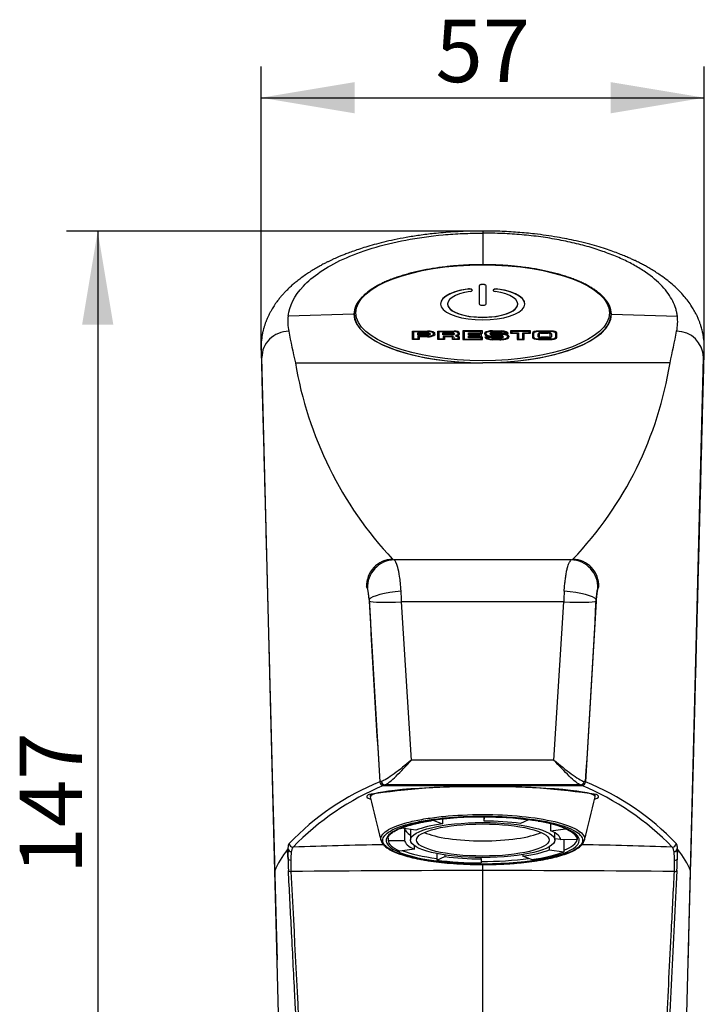
# Model space of a CAD drawing. Units: millimetres. Extents: x 43 to 339, y 23 to 286.
# Drawn here: x 177 to 221, y 222 to 285 of the extents above; entities that cross this region are included whole.
import ezdxf
from ezdxf.enums import TextEntityAlignment as Align

# ---------------------------------------------------------------- set-up
doc = ezdxf.new("R2010")
doc.units = ezdxf.units.MM
for name, color, linetype in [('Cartouche', 7, 'Continuous'), ('J500', 7, 'Continuous'), ('J516', 7, 'Continuous'), ('J518', 7, 'Continuous'), ('J521', 7, 'Continuous'), ('J532', 7, 'Continuous')]:
    doc.layers.add(name, color=color, linetype=linetype)
doc.styles.add('SEACAD_Arial', font='txt')
doc.styles.add('SEACAD_ArialB', font='arialbd.ttf')
doc.dimstyles.new('AA', dxfattribs={"dimtxt": 4, "dimasz": 6, "dimexe": 2, "dimexo": 0, "dimgap": 2, "dimtad": 1, "dimdec": 0, "dimlfac": 2, "dimtxsty": 'SEACAD_Arial', "dimblk1": '_SE_FILLED', "dimblk2": '_SE_FILLED', "dimsah": 1, "dimcen": 0, "dimadec": 0, "dimazin": 0, "dimtfac": 1, "dimtdec": 0, "dimtmove": 0, "dimatfit": 3, "dimfxl": 0, "dimtolj": 1, "dimarcsym": 0})

# ---------------------------------------------------------------- blocks, each defined once
blk = doc.blocks.new('SE6')
at = {"layer": 'J500', "color": 7, "linetype": 'Continuous'}
for p, q in [((206.455, 268.282), (206.455, 267.12)), ((206.905, 267.12), (206.905, 268.282)), ((205.712, 268.064), (205.712, 268.073)), ((207.648, 268.064), (207.648, 268.073)), ((204.43, 267.12), (204.43, 267.111)), ((208.93, 267.111), (208.93, 267.12)), ((198.455, 266.46), (198.455, 266.228)), ((214.905, 266.228), (214.905, 266.46)), ((202.18, 264.832), (202.18, 265.384)), ((202.18, 265.384), (203.134, 265.384)), ((202.18, 265.379), (203.134, 265.379)), ((202.27, 264.866), (202.27, 265.35)), ((202.27, 265.35), (203.134, 265.35)), ((202.53, 265.125), (202.53, 265.269)), ((202.53, 265.269), (203.141, 265.269)), ((202.53, 265.265), (203.141, 265.265)), ((203.141, 265.125), (202.53, 265.125)), ((203.134, 265.046), (202.53, 265.046)), ((202.53, 265.046), (202.53, 264.866)), ((203.134, 265.041), (202.53, 265.041)), ((202.62, 265.159), (202.62, 265.235)), ((202.62, 265.235), (203.141, 265.235)), ((202.62, 265.154), (202.62, 265.159)), ((203.141, 265.159), (202.62, 265.159)), ((203.141, 265.154), (202.62, 265.154)), ((203.134, 265.012), (202.62, 265.012)), ((202.62, 265.012), (202.62, 264.832)), ((203.134, 265.379), (203.134, 265.384)), ((203.134, 265.041), (203.134, 265.046)), ((203.141, 265.265), (203.141, 265.269)), ((203.141, 265.154), (203.141, 265.159)), ((203.242, 265.192), (203.242, 265.197)), ((203.535, 265.193), (203.535, 265.198)), ((203.802, 264.834), (203.802, 265.381)), ((203.802, 265.381), (204.859, 265.381)), ((203.802, 265.377), (204.859, 265.377)), ((203.892, 264.868), (203.892, 265.347)), ((203.892, 265.347), (204.859, 265.347)), ((204.128, 265.13), (204.128, 265.262)), ((204.128, 265.262), (204.709, 265.262)), ((204.128, 265.258), (204.709, 265.258)), ((204.709, 265.13), (204.128, 265.13)), ((204.648, 265.041), (204.138, 265.041)), ((204.138, 265.041), (204.138, 264.868)), ((204.648, 265.036), (204.138, 265.036)), ((204.218, 265.164), (204.218, 265.228)), ((204.218, 265.228), (204.709, 265.228)), ((204.218, 265.159), (204.218, 265.164)), ((204.709, 265.164), (204.218, 265.164)), ((204.709, 265.159), (204.218, 265.159)), ((204.648, 265.007), (204.228, 265.007)), ((204.228, 265.007), (204.228, 264.834)), ((204.648, 265.036), (204.648, 265.041)), ((204.709, 265.258), (204.709, 265.262)), ((204.709, 265.159), (204.709, 265.164)), ((204.755, 264.834), (204.755, 264.966)), ((204.794, 265.192), (204.794, 265.196)), ((204.845, 264.868), (204.845, 264.966)), ((204.859, 265.377), (204.859, 265.381)), ((205.024, 265.111), (204.947, 265.093)), ((204.947, 265.093), (204.954, 265.064)), ((205.024, 265.107), (204.948, 265.089)), ((204.954, 265.064), (205.037, 265.051)), ((205.024, 265.107), (205.024, 265.111)), ((205.071, 265.078), (205.071, 265.082)), ((205.091, 265.259), (205.091, 265.157)), ((205.091, 265.152), (205.091, 265.157)), ((205.091, 265.021), (205.091, 264.868)), ((205.181, 265.259), (205.181, 265.157)), ((205.181, 265.021), (205.181, 264.834)), ((206.661, 265.386), (205.413, 265.386)), ((205.413, 265.386), (205.413, 264.833)), ((206.661, 265.381), (205.413, 265.381)), ((205.503, 265.352), (205.503, 264.867)), ((206.571, 265.352), (205.503, 265.352)), ((205.764, 265.271), (206.571, 265.271)), ((205.764, 265.149), (205.764, 265.271)), ((205.764, 265.267), (206.571, 265.267)), ((206.507, 265.149), (205.764, 265.149)), ((205.764, 265.067), (206.507, 265.067)), ((205.764, 264.95), (205.764, 265.067)), ((205.764, 265.062), (206.507, 265.062)), ((206.587, 264.95), (205.764, 264.95)), ((205.854, 265.183), (205.854, 265.237)), ((205.854, 265.237), (206.661, 265.237)), ((205.854, 265.178), (205.854, 265.183)), ((206.597, 265.183), (205.854, 265.183)), ((206.597, 265.178), (205.854, 265.178)), ((205.854, 264.984), (205.854, 265.033)), ((205.854, 265.033), (206.597, 265.033)), ((205.854, 264.98), (205.854, 264.984)), ((206.677, 264.984), (205.854, 264.984)), ((206.677, 264.98), (205.854, 264.98)), ((206.507, 265.067), (206.507, 265.149)), ((206.507, 265.062), (206.507, 265.067)), ((206.571, 265.271), (206.571, 265.352)), ((206.571, 265.267), (206.571, 265.271)), ((206.587, 264.867), (206.587, 264.95)), ((206.597, 265.033), (206.597, 265.183)), ((206.661, 265.237), (206.661, 265.386)), ((206.677, 264.833), (206.677, 264.984)), ((206.817, 265.191), (206.817, 265.27)), ((206.82, 265.02), (207.254, 265.02)), ((206.821, 265.015), (207.254, 265.015)), ((206.907, 265.191), (206.907, 265.264)), ((206.907, 265.186), (206.907, 265.191)), ((206.922, 264.981), (206.922, 264.986)), ((206.922, 264.986), (207.185, 264.986)), ((207.219, 265.068), (207.219, 265.073)), ((207.832, 265.073), (207.219, 265.073)), ((207.832, 265.068), (207.219, 265.068)), ((207.832, 265.039), (207.219, 265.039)), ((207.232, 265.218), (207.232, 265.213)), ((207.254, 265.015), (207.254, 265.02)), ((207.303, 265.361), (207.865, 265.361)), ((207.304, 265.395), (207.872, 265.395)), ((207.304, 265.39), (207.304, 265.395)), ((207.304, 265.39), (207.872, 265.39)), ((207.312, 265.277), (207.312, 265.282)), ((207.818, 265.282), (207.312, 265.282)), ((207.818, 265.277), (207.312, 265.277)), ((207.813, 265.248), (207.312, 265.248)), ((207.312, 265.187), (207.99, 265.187)), ((207.312, 265.183), (207.312, 265.187)), ((207.312, 265.183), (207.99, 265.183)), ((207.312, 265.153), (207.99, 265.153)), ((207.365, 264.978), (207.832, 264.978)), ((207.365, 264.973), (207.365, 264.978)), ((207.365, 264.973), (207.832, 264.973)), ((207.365, 264.944), (207.832, 264.944)), ((207.818, 265.277), (207.818, 265.282)), ((207.832, 265.068), (207.832, 265.073)), ((207.832, 264.973), (207.832, 264.978)), ((207.872, 265.39), (207.872, 265.395)), ((208.319, 265.202), (207.902, 265.202)), ((207.903, 265.204), (207.903, 265.209)), ((207.913, 265.004), (207.913, 265.008)), ((207.98, 265.231), (207.98, 265.236)), ((208.218, 265.236), (207.98, 265.236)), ((208.218, 265.231), (207.98, 265.231)), ((207.99, 265.183), (207.99, 265.187)), ((208.218, 265.231), (208.218, 265.236)), ((208.27, 265.048), (208.27, 265.008)), ((208.27, 265.003), (208.27, 265.008)), ((208.36, 265.048), (208.36, 265.008)), ((209.751, 265.387), (208.453, 265.387)), ((208.453, 265.387), (208.453, 265.236)), ((209.751, 265.382), (208.453, 265.382)), ((208.453, 265.236), (208.883, 265.236)), ((208.543, 265.353), (208.543, 265.27)), ((209.661, 265.353), (208.543, 265.353)), ((208.543, 265.27), (208.973, 265.27)), ((208.543, 265.265), (208.543, 265.27)), ((208.543, 265.265), (208.973, 265.265)), ((208.883, 265.236), (208.883, 264.837)), ((208.973, 265.27), (208.973, 264.871)), ((209.244, 265.27), (209.661, 265.27)), ((209.244, 264.871), (209.244, 265.27)), ((209.244, 265.265), (209.661, 265.265)), ((209.334, 264.837), (209.334, 265.236)), ((209.334, 265.236), (209.751, 265.236)), ((209.661, 265.27), (209.661, 265.353)), ((209.661, 265.265), (209.661, 265.27)), ((209.751, 265.236), (209.751, 265.387)), ((209.872, 265.246), (209.872, 264.983)), ((209.962, 264.983), (209.962, 265.246)), ((209.962, 264.978), (209.962, 264.983)), ((210.237, 265.02), (210.237, 265.199)), ((210.238, 265.38), (210.238, 265.385)), ((211.069, 265.385), (210.238, 265.385)), ((211.069, 265.38), (210.238, 265.38)), ((210.238, 265.351), (211.069, 265.351)), ((210.327, 265.02), (210.327, 265.199)), ((210.327, 265.015), (210.327, 265.02)), ((210.41, 264.983), (210.41, 264.988)), ((210.899, 264.988), (210.41, 264.988)), ((210.899, 264.983), (210.41, 264.983)), ((210.899, 264.954), (210.41, 264.954)), ((210.426, 265.271), (210.876, 265.271)), ((210.426, 265.266), (210.426, 265.271)), ((210.426, 265.266), (210.876, 265.266)), ((210.426, 265.237), (210.876, 265.237)), ((210.876, 265.266), (210.876, 265.271)), ((210.899, 264.983), (210.899, 264.988)), ((210.988, 265.195), (210.988, 265.022)), ((210.988, 265.017), (210.988, 265.022)), ((211.069, 265.38), (211.069, 265.385)), ((211.078, 265.195), (211.078, 265.022)), ((211.342, 265.247), (211.342, 264.982)), ((211.342, 264.977), (211.342, 264.982)), ((211.432, 264.982), (211.432, 265.247)), ((202.62, 264.832), (202.18, 264.832)), ((202.27, 264.862), (202.27, 264.866)), ((202.53, 264.866), (202.27, 264.866)), ((202.53, 264.862), (202.27, 264.862)), ((202.53, 264.862), (202.53, 264.866)), ((204.228, 264.834), (203.802, 264.834)), ((203.892, 264.863), (203.892, 264.868)), ((204.138, 264.868), (203.892, 264.868)), ((204.138, 264.863), (203.892, 264.863)), ((204.138, 264.863), (204.138, 264.868)), ((205.181, 264.834), (204.755, 264.834)), ((204.845, 264.863), (204.845, 264.868)), ((205.091, 264.868), (204.845, 264.868)), ((205.091, 264.863), (204.845, 264.863)), ((205.091, 264.863), (205.091, 264.868)), ((205.413, 264.833), (206.677, 264.833)), ((205.503, 264.867), (206.587, 264.867)), ((205.503, 264.863), (205.503, 264.867)), ((205.503, 264.863), (206.587, 264.863)), ((206.587, 264.863), (206.587, 264.867)), ((207.336, 264.857), (207.336, 264.862)), ((207.769, 264.862), (207.336, 264.862)), ((207.769, 264.857), (207.336, 264.857)), ((207.769, 264.828), (207.336, 264.828)), ((207.769, 264.857), (207.769, 264.862)), ((208.006, 264.871), (208.006, 264.875)), ((208.883, 264.837), (209.334, 264.837)), ((208.973, 264.871), (209.244, 264.871)), ((208.973, 264.867), (208.973, 264.871)), ((208.973, 264.867), (209.244, 264.867)), ((209.244, 264.867), (209.244, 264.871)), ((210.247, 264.87), (210.247, 264.875)), ((211.059, 264.875), (210.247, 264.875)), ((211.059, 264.87), (210.247, 264.87)), ((210.247, 264.841), (211.059, 264.841)), ((211.059, 264.87), (211.059, 264.875))]:
    blk.add_line(p, q, dxfattribs=at)
blk.add_ellipse((206.68, 266.553), major_axis=(-8.125, 0), ratio=0.378085, dxfattribs=at)
for centre, major_axis, start_param, end_param in [((206.68, 268.282), (0.225, 0), 0, 3.141593), ((206.68, 268.273), (0.225, 0), 0, 3.141593), ((206.68, 267.12), (-2.7, 0), -1.204044, 4.345636), ((206.68, 267.111), (-2.7, 0), -1.204044, 0), ((206.68, 267.12), (-2.25, 0), -1.204044, 4.345636), ((205.792, 267.993), (-0.225, 0), 1.937549, 5.079142), ((205.792, 267.984), (-0.225, 0), 3.196032, 5.079142), ((207.567, 267.993), (0.225, 0), 1.204044, 4.345636), ((207.567, 267.984), (0.225, 0), 1.204044, 3.087153), ((206.68, 267.111), (-2.7, 0), 3.141593, 4.345636), ((206.68, 267.111), (-2.25, 0), 0, 3.141593), ((206.68, 267.12), (-0.225, 0), 0, 3.141593), ((206.68, 266.46), (-8.225, 0), 6.173679, 6.283185), ((206.68, 266.46), (-8.225, 0), 0, 0.109108), ((206.68, 266.46), (-8.225, 0), 3.032567, 3.249641), ((206.68, 266.46), (-8.225, 0), 0.109108, 3.032567), ((203.134, 265.198), (-0.492, 0), 1.570796, 4.712389), ((203.134, 265.193), (-0.492, 0), 3.141593, 4.712389), ((203.134, 265.198), (-0.402, 0), 1.570796, 4.712389), ((203.134, 265.193), (-0.402, 0), 1.570796, 3.141593), ((203.141, 265.197), (-0.191, 0), 1.570796, 4.712389), ((203.141, 265.192), (-0.191, 0), 3.173614, 4.712389), ((203.141, 265.197), (-0.101, 0), 1.570796, 4.712389), ((203.141, 265.192), (-0.101, 0), 1.570796, 3.141593), ((204.648, 264.966), (0.197, 0), 0, 1.570796), ((204.648, 264.962), (0.197, 0), 0, 1.570796), ((204.648, 264.966), (0.107, 0), 0, 1.570796), ((204.709, 265.196), (-0.175, 0), 1.570796, 4.712389), ((204.709, 265.192), (-0.175, 0), 3.176587, 4.712389), ((204.709, 265.196), (-0.085, 0), 1.570796, 4.712389), ((204.709, 265.192), (-0.085, 0), 1.570796, 3.141593), ((204.859, 265.259), (-0.322, 0), 3.141593, 4.712389), ((204.859, 265.255), (-0.322, 0), 3.141593, 4.712389), ((204.859, 265.259), (-0.232, 0), 3.141593, 4.712389), ((204.95, 265.157), (0.141, 0), 5.264918, 6.283185), ((204.95, 265.152), (0.141, 0), 5.264918, 6.283185), ((205.005, 265.021), (-0.0857, 0), 3.141593, 4.328456), ((204.95, 265.157), (0.231, 0), 5.264918, 6.283185), ((205.005, 265.021), (-0.176, 0), 3.141593, 4.328456), ((205.005, 265.016), (-0.176, 0), 3.141593, 4.328456), ((207.293, 265.203), (-0.508, 0), 4.689209, 5.923458), ((207.293, 265.198), (-0.508, 0), 4.689209, 5.923458), ((207.219, 265.191), (0.402, 0), 3.141593, 4.712389), ((207.336, 265.023), (-0.515, 0), 0.014556, 1.570796), ((207.293, 265.203), (-0.418, 0), 4.686836, 5.886158), ((207.219, 265.191), (0.312, 0), 3.141593, 4.712389), ((207.219, 265.186), (0.312, 0), 3.141593, 4.712389), ((207.336, 265.023), (-0.425, 0), 0.231299, 1.570796), ((207.336, 265.018), (-0.425, 0), 0.231299, 1.570796), ((207.312, 265.218), (0.17, 0), 1.570796, 4.712389), ((207.312, 265.213), (0.17, 0), 1.570796, 3.105643), ((207.365, 265.02), (-0.201, 0), 0.463716, 1.570796), ((207.312, 265.218), (0.0803, 0), 1.570796, 4.712389), ((207.312, 265.213), (0.0803, 0), 3.141593, 4.712389), ((207.365, 265.02), (-0.111, 0), 0, 1.570796), ((207.365, 265.015), (-0.111, 0), 0, 1.570796), ((207.798, 265.209), (-0.105, 0), 2.969119, 4.571659), ((207.798, 265.209), (0.195, 0), 0.377151, 1.467498), ((207.798, 265.204), (0.195, 0), 0.377151, 1.467498), ((207.832, 265.008), (-0.171, 0), 1.570796, 4.712389), ((207.832, 265.004), (-0.171, 0), 3.177475, 4.712389), ((207.832, 265.008), (-0.0806, 0), 1.570796, 4.712389), ((207.832, 265.004), (-0.0806, 0), 1.570796, 3.141593), ((207.799, 265.2), (0.43, 0), 0.221494, 1.417532), ((207.799, 265.2), (0.52, 0), 0.008388, 1.431463), ((207.799, 265.196), (0.52, 0), 0.008388, 1.431463), ((207.798, 265.204), (-0.105, 0), 3.086202, 3.141593), ((207.99, 265.048), (-0.37, 0), 3.141593, 4.712389), ((207.99, 265.043), (-0.37, 0), 3.141593, 4.712389), ((207.99, 265.048), (-0.28, 0), 3.141593, 4.712389), ((207.904, 265.008), (0.366, 0), 4.993708, 6.283185), ((207.904, 265.003), (0.366, 0), 4.993708, 6.283185), ((207.904, 265.008), (0.456, 0), 4.994837, 6.283185), ((210.238, 265.246), (0.366, 0), 1.570796, 3.141593), ((210.238, 265.242), (0.366, 0), 1.570796, 3.141593), ((210.247, 264.983), (-0.376, 0), 0, 1.570796), ((210.238, 265.246), (-0.276, 0), 4.712389, 6.283185), ((210.247, 264.983), (0.286, 0), 3.141593, 4.712389), ((210.247, 264.978), (0.286, 0), 3.141593, 4.712389), ((210.426, 265.199), (-0.189, 0), 4.712389, 6.283185), ((210.426, 265.195), (-0.189, 0), 4.712389, 6.283185), ((210.41, 265.02), (0.173, 0), 3.141593, 4.712389), ((210.426, 265.199), (-0.0994, 0), 4.712389, 6.283185), ((210.41, 265.02), (0.0834, 0), 3.141593, 4.712389), ((210.41, 265.015), (0.0834, 0), 3.141593, 4.712389), ((210.876, 265.195), (-0.202, 0), 3.141593, 4.712389), ((210.876, 265.19), (-0.202, 0), 3.141593, 4.712389), ((210.876, 265.195), (-0.112, 0), 3.141593, 4.712389), ((210.899, 265.022), (0.179, 0), 4.712389, 6.283185), ((210.899, 265.022), (0.0894, 0), 4.712389, 6.283185), ((210.899, 265.017), (0.0894, 0), 4.712389, 6.283185), ((211.059, 264.982), (-0.373, 0), 1.570796, 3.141593), ((211.059, 264.982), (0.283, 0), 4.712389, 6.283185), ((211.059, 264.977), (0.283, 0), 4.712389, 6.283185), ((211.069, 265.247), (0.363, 0), 0, 1.570796), ((211.069, 265.243), (0.363, 0), 0, 1.570796), ((211.069, 265.247), (-0.273, 0), 3.141593, 4.712389), ((207.769, 265.172), (0.82, 0), 4.712389, 5.004818), ((207.769, 265.167), (0.82, 0), 4.712389, 5.004818), ((207.769, 265.172), (0.91, 0), 4.712389, 5.004284)]:
    blk.add_ellipse(centre, major_axis=major_axis, ratio=0.378085, start_param=start_param, end_param=end_param, dxfattribs=at)
blk.add_open_spline([(214.853, 266.819), (214.834, 266.879), (214.8, 266.983), (214.716, 267.152), (214.611, 267.317), (214.482, 267.48), (214.332, 267.64), (214.159, 267.796), (213.965, 267.949), (213.75, 268.097), (213.515, 268.239), (213.261, 268.377), (212.988, 268.509), (212.698, 268.634), (212.391, 268.754), (212.068, 268.867), (211.73, 268.973), (211.378, 269.072), (211.012, 269.163), (210.635, 269.247), (210.246, 269.324), (209.848, 269.392), (209.44, 269.452), (209.025, 269.503), (208.603, 269.547), (208.176, 269.581), (207.745, 269.607), (207.311, 269.624), (206.875, 269.633), (206.438, 269.632), (206.002, 269.623), (205.568, 269.605), (205.137, 269.578), (204.711, 269.542), (204.29, 269.498), (203.876, 269.446), (203.469, 269.385), (203.072, 269.316), (202.684, 269.239), (202.308, 269.154), (201.945, 269.062), (201.594, 268.962), (201.258, 268.855), (200.936, 268.742), (200.631, 268.622), (200.343, 268.496), (200.073, 268.363), (199.82, 268.225), (199.587, 268.082), (199.374, 267.934), (199.182, 267.781), (199.011, 267.623), (198.861, 267.461), (198.734, 267.296), (198.631, 267.129), (198.553, 266.968), (198.524, 266.873), (198.509, 266.824)], degree=3, knots=[0, 0, 0, 0, 0.017311, 0.035162, 0.053159, 0.071294, 0.089538, 0.107853, 0.12621, 0.144583, 0.162957, 0.181322, 0.199675, 0.218015, 0.236342, 0.254656, 0.272959, 0.291252, 0.309537, 0.327814, 0.346084, 0.364349, 0.382609, 0.400865, 0.419119, 0.437369, 0.455618, 0.473865, 0.492111, 0.510357, 0.528602, 0.546849, 0.565096, 0.583344, 0.601595, 0.619848, 0.638104, 0.656364, 0.674628, 0.692898, 0.711174, 0.729458, 0.74775, 0.766051, 0.784364, 0.802689, 0.821028, 0.839381, 0.857749, 0.876131, 0.894523, 0.912915, 0.931289, 0.94962, 0.967875, 0.986015, 1, 1, 1, 1], dxfattribs=at)
at = {"layer": 'J516', "color": 7, "linetype": 'Continuous'}
for p, q in [((206.68, 271.656), (206.68, 269.631)), ((198.43, 266.47), (194.208, 266.344)), ((214.93, 266.47), (219.151, 266.344)), ((194.679, 263.351), (206.68, 263.351)), ((218.681, 263.351), (206.68, 263.351)), ((212.353, 250.725), (201.007, 250.725)), ((199.401, 248.189), (199.408, 248.075)), ((199.408, 248.075), (200.087, 236.506)), ((211.879, 248.036), (201.481, 248.036)), ((202.114, 237.894), (201.481, 248.036)), ((211.245, 237.894), (211.879, 248.036)), ((213.952, 248.075), (213.272, 236.506)), ((213.958, 248.189), (213.952, 248.075)), ((211.245, 237.894), (202.114, 237.894)), ((200.333, 236.276), (200.417, 236.303)), ((213.026, 236.276), (200.333, 236.276)), ((212.943, 236.303), (200.417, 236.303)), ((213.026, 236.276), (212.943, 236.303))]:
    blk.add_line(p, q, dxfattribs=at)
for centre, radius, start, end in [((278.212, 271.247), 71.534, 179.56478, 179.67196), ((197.03, 265.988), 2.844, 172.79829, 192.56408), ((216.332, 265.988), 2.841, 347.426, 7.21163), ((250.508, 276.151), 57.278, 190.8503, 192.91301), ((162.875, 276.146), 57.254, 347.08654, 349.15014), ((219.111, 263.657), 1.712, 1.37585, 90.19502), ((218.597, 267.343), 24.249, 189.47359, 223.11821), ((195.448, 267.004), 23.518, 316.34265, 351.06556), ((201.052, 251), 0.279, 236.22371, 260.74392), ((212.308, 250.999), 0.278, 279.20588, 303.82649), ((199.042, 248.827), 0.261, 13.85321, 40.12493), ((196.132, 248.052), 3.272, 2.3912, 14.83007), ((189.42, 247.939), 12.062, 0.46297, 3.73667), ((223.8, 247.944), 11.922, 176.24416, 179.5562), ((217.163, 248.062), 3.208, 165.04556, 177.73317), ((214.322, 248.825), 0.266, 140.13315, 165.88872), ((200.291, 235.903), 0.636, 99.80369, 108.70698), ((200.331, 236.52), 0.244, 183.45035, 270.52075), ((213.029, 236.52), 0.244, 269.47925, 356.54965), ((213.068, 235.903), 0.636, 71.29287, 80.19646)]:
    blk.add_arc(centre, radius, start, end, dxfattribs=at)
for centre, major_axis, ratio, start_param, end_param in [((206.68, 266.47), (8.25, 0), 0.378085, 2.783374, 3.141593), ((206.68, 266.47), (-8.25, 0), 0.378085, 3.141593, 3.500175), ((206.68, 266.47), (-8.25, 0), 0.378085, 0, 1.570796), ((206.68, 266.47), (8.25, 0), 0.378085, 4.712389, 6.283185), ((194.254, 263.768), (1.692, 0.32), 0.9274, 1.397322, 2.984513), ((200.896, 249.107), (1.119, 1.254), 0.973692, 0.741896, 2.353791), ((201.007, 249.007), (1.15, 1.303), 0.973759, 0.736382, 2.348954), ((212.353, 249.007), (-1.15, 1.303), 0.973759, 3.934232, 5.546803), ((212.463, 249.107), (-1.119, 1.254), 0.973692, 3.929394, 5.54129), ((201.456, 248.332), (2.077, 0.211), 0.187361, 1.551771, 2.974055), ((211.904, 248.332), (-2.077, 0.211), 0.187361, 3.30913, 4.731414), ((201.481, 248.22), (-2.104, -0.116), 0.087025, 0.165367, 1.565997), ((211.879, 248.22), (2.104, -0.116), 0.087025, 4.717188, 6.117818), ((200.417, 236.552), (-0.059, 0.243), 0.937023, 1.438134, 2.889389), ((212.943, 236.552), (0.059, 0.243), 0.937023, 3.393796, 4.845052)]:
    blk.add_ellipse(centre, major_axis=major_axis, ratio=ratio, start_param=start_param, end_param=end_param, dxfattribs=at)
for points, knots in [([(206.679, 271.789), (206.473, 271.789), (206.089, 271.787), (205.442, 271.767), (204.792, 271.733), (204.164, 271.687), (203.443, 271.617), (202.646, 271.518), (201.798, 271.383), (201.035, 271.236), (200.352, 271.082), (199.745, 270.925), (199.209, 270.77), (198.741, 270.621), (198.339, 270.482), (198.003, 270.357), (197.727, 270.248), (197.504, 270.155), (197.316, 270.074), (197.148, 269.999), (196.985, 269.924), (196.821, 269.846), (196.642, 269.757), (196.432, 269.649), (196.178, 269.512), (195.893, 269.348), (195.602, 269.168), (195.307, 268.972), (195.03, 268.774), (194.772, 268.574), (194.545, 268.384), (194.338, 268.199), (194.157, 268.026), (194, 267.863), (193.859, 267.71), (193.717, 267.545), (193.569, 267.361), (193.434, 267.177), (193.32, 267.011), (193.229, 266.867), (193.139, 266.717), (193.046, 266.548), (192.956, 266.369), (192.878, 266.199), (192.824, 266.067), (192.784, 265.964), (192.755, 265.885), (192.727, 265.805), (192.7, 265.722), (192.671, 265.626), (192.634, 265.497), (192.591, 265.323), (192.546, 265.099), (192.508, 264.834), (192.481, 264.52), (192.482, 264.32), (192.483, 264.193)], [0, 0, 0, 0, 0.024164, 0.053452, 0.081731, 0.109012, 0.13529, 0.176846, 0.215488, 0.251171, 0.284067, 0.314283, 0.341878, 0.366761, 0.388776, 0.407881, 0.423554, 0.436647, 0.44723, 0.457101, 0.46712, 0.477303, 0.487694, 0.501236, 0.517963, 0.537901, 0.559845, 0.580352, 0.604038, 0.624981, 0.643989, 0.662641, 0.680992, 0.695305, 0.709608, 0.724516, 0.741442, 0.760059, 0.773764, 0.785552, 0.797558, 0.812243, 0.82835, 0.842466, 0.854423, 0.860828, 0.867043, 0.873071, 0.878911, 0.885447, 0.894401, 0.908392, 0.925932, 0.947035, 0.971717, 1, 1, 1, 1]), ([(194.208, 266.344), (194.292, 266.985), (194.609, 267.641), (195.772, 268.881), (196.637, 269.481), (198.849, 270.496), (200.231, 270.926), (202.517, 271.359), (203.325, 271.47), (204.566, 271.582), (204.984, 271.61), (205.616, 271.638), (205.827, 271.645), (206.251, 271.654), (206.456, 271.656), (206.68, 271.656)], [0, 0, 0, 0, 0.25, 0.25, 0.5, 0.5, 0.75, 0.75, 0.875, 0.875, 0.9375, 0.9375, 0.96875, 0.96875, 1, 1, 1, 1]), ([(220.877, 264.193), (220.878, 264.299), (220.879, 264.465), (220.862, 264.721), (220.838, 264.932), (220.811, 265.105), (220.784, 265.243), (220.757, 265.369), (220.723, 265.507), (220.677, 265.669), (220.618, 265.849), (220.553, 266.026), (220.49, 266.179), (220.437, 266.297), (220.387, 266.401), (220.33, 266.516), (220.259, 266.649), (220.175, 266.794), (220.042, 267.01), (219.846, 267.293), (219.581, 267.624), (219.271, 267.962), (218.918, 268.298), (218.538, 268.617), (218.171, 268.89), (217.833, 269.12), (217.54, 269.303), (217.255, 269.47), (216.988, 269.617), (216.764, 269.734), (216.587, 269.822), (216.432, 269.897), (216.257, 269.979), (216.031, 270.08), (215.749, 270.201), (215.409, 270.337), (215.008, 270.486), (214.536, 270.648), (213.988, 270.819), (213.361, 270.993), (212.718, 271.149), (212.071, 271.286), (211.431, 271.404), (210.738, 271.513), (210.081, 271.597), (209.473, 271.661), (208.925, 271.708), (208.356, 271.745), (207.77, 271.773), (207.196, 271.788), (206.857, 271.789), (206.679, 271.789)], [0, 0, 0, 0, 0.022518, 0.041998, 0.058451, 0.071883, 0.082299, 0.09076, 0.102062, 0.115041, 0.129699, 0.145279, 0.157779, 0.16661, 0.174088, 0.183869, 0.196506, 0.209427, 0.221848, 0.251623, 0.280418, 0.313964, 0.34741, 0.380016, 0.413068, 0.435206, 0.456269, 0.476187, 0.494468, 0.509861, 0.5199, 0.528357, 0.538872, 0.552759, 0.570029, 0.589527, 0.61213, 0.637936, 0.66685, 0.698646, 0.733304, 0.761241, 0.790922, 0.822447, 0.855764, 0.878927, 0.902848, 0.927524, 0.952952, 0.979153, 1, 1, 1, 1]), ([(219.151, 266.344), (219.146, 266.384), (219.14, 266.424), (219.127, 266.503), (219.119, 266.543), (219.093, 266.662), (219.072, 266.742), (218.997, 266.981), (218.933, 267.141), (218.693, 267.62), (218.471, 267.939), (217.889, 268.563), (217.53, 268.869), (216.886, 269.307), (216.655, 269.45), (216.159, 269.727), (215.895, 269.861), (215.335, 270.119), (215.039, 270.243), (214.417, 270.477), (214.091, 270.588), (213.412, 270.795), (213.059, 270.891), (212.332, 271.068), (211.957, 271.148), (211.19, 271.293), (210.798, 271.357), (209.999, 271.466), (209.592, 271.512), (208.77, 271.584), (208.355, 271.611), (207.728, 271.638), (207.519, 271.645), (207.204, 271.652), (207.099, 271.653), (206.89, 271.655), (206.785, 271.656), (206.68, 271.656)], [0, 0, 0, 0, 0.015625, 0.015625, 0.03125, 0.03125, 0.0625, 0.0625, 0.125, 0.125, 0.25, 0.25, 0.375, 0.375, 0.4375, 0.4375, 0.5, 0.5, 0.5625, 0.5625, 0.625, 0.625, 0.6875, 0.6875, 0.75, 0.75, 0.8125, 0.8125, 0.875, 0.875, 0.9375, 0.9375, 0.96875, 0.96875, 0.984375, 0.984375, 1, 1, 1, 1]), ([(201.456, 248.725), (201.43, 249.112), (201.396, 249.413), (201.323, 249.903), (201.283, 250.088), (201.163, 250.524), (201.081, 250.667), (201.007, 250.725)], [0, 0, 0, 0, 0.25, 0.25, 0.5, 0.5, 1, 1, 1, 1]), ([(211.904, 248.725), (211.912, 248.842), (211.93, 249.076), (211.965, 249.409), (212.008, 249.718), (212.058, 249.998), (212.122, 250.27), (212.222, 250.564), (212.303, 250.664), (212.353, 250.725)], [0, 0, 0, 0, 0.11646, 0.23343, 0.350958, 0.46909, 0.587875, 0.7508, 1, 1, 1, 1]), ([(202.114, 237.894), (201.735, 237.58), (201.352, 237.27), (200.659, 236.761), (200.355, 236.563), (200.183, 236.53)], [0, 0, 0, 0, 0.5, 0.5, 1, 1, 1, 1]), ([(200.417, 236.303), (200.566, 236.345), (200.832, 236.575), (201.442, 237.169), (201.772, 237.521), (202.114, 237.894)], [0, 0, 0, 0, 0.5, 0.5, 1, 1, 1, 1]), ([(211.245, 237.894), (211.624, 237.58), (212.008, 237.27), (212.701, 236.761), (213.004, 236.563), (213.176, 236.53)], [0, 0, 0, 0, 0.5, 0.5, 1, 1, 1, 1]), ([(212.943, 236.303), (212.793, 236.345), (212.528, 236.575), (211.918, 237.169), (211.587, 237.521), (211.245, 237.894)], [0, 0, 0, 0, 0.5, 0.5, 1, 1, 1, 1])]:
    blk.add_open_spline(points, degree=3, knots=knots, dxfattribs=at)
for points in [[(192.492, 264.158), (192.491, 264.17), (192.491, 264.182), (192.49, 264.194)], [(220.823, 263.698), (220.854, 263.862), (220.872, 264.027), (220.877, 264.193)]]:
    blk.add_open_spline(points, degree=3, dxfattribs=at)
at = {"layer": 'J518', "color": 7, "linetype": 'Continuous'}
for p, q in [((193.365, 230.803), (192.537, 263.698)), ((219.995, 230.803), (220.823, 263.698)), ((200.333, 236.276), (213.026, 236.276)), ((194.217, 232.217), (194.216, 232.221)), ((219.144, 232.221), (219.143, 232.217)), ((194.208, 231.589), (194.208, 231.59)), ((194.208, 231.588), (194.208, 231.589)), ((219.151, 231.59), (219.151, 231.589)), ((219.151, 231.589), (219.151, 231.588)), ((206.68, 230.814), (206.68, 231.211)), ((194.18, 198.431), (193.365, 230.803)), ((206.68, 198.431), (206.68, 230.814)), ((219.18, 198.431), (219.995, 230.803))]:
    blk.add_line(p, q, dxfattribs=at)
for centre, radius, start, end in [((1760.937, 333.995), 1563.891, 183.145243, 183.57401), ((-1347.577, 333.995), 1563.891, 356.42599, 356.854757), ((206.455, 220.917), 16.839, 112.21988, 136.28541), ((207.174, 220.037), 17.622, 112.84333, 135.8362), ((206.68, 186.412), 49.812, 81.58821, 98.41179), ((200.331, 236.52), 0.244, 183.45048, 270.51932), ((213.029, 236.52), 0.244, 269.4809, 356.54931), ((206.185, 220.037), 17.622, 44.1638, 67.15667), ((206.904, 220.917), 16.839, 43.71462, 67.7801), ((200.068, 234.467), 1.396, 118.95005, 122.65909), ((212.459, 233.072), 3.02, 58.34142, 60.05564), ((202.82, 231.788), 8.614, 177.14498, 181.31396), ((194.451, 232.258), 0.238, 189.99699, 262.40594), ((194.535, 232.565), 0.251, 182.55875, 269.53822), ((206.487, -95.179), 327.711, 91.07743, 92.09048), ((206.872, -95.184), 327.716, 87.90953, 88.92232), ((218.824, 232.565), 0.251, 270.45438, 357.44883), ((218.908, 232.258), 0.238, 277.59406, 350.00301), ((210.55, 231.788), 8.604, 358.68353, 2.85752), ((215.638, 231.938), 21.432, 180.93501, 182.99881), ((198.811, 231.46), 4.427, 172.70517, 180.00613), ((214.548, 231.46), 4.427, 359.99387, 7.29483), ((197.698, 231.939), 21.456, 357.00224, 359.06373), ((206.366, 231.331), 11.983, 179.38502, 182.73247), ((206.806, 231.334), 12.17, 357.2933, 0.58921)]:
    blk.add_arc(centre, radius, start, end, dxfattribs=at)
for centre, major_axis, ratio, start_param, end_param in [((206.68, 235.555), (-7.431, 0), 0.0876, -0.134285, 0.264666), ((206.68, 235.555), (-7.431, 0), 0.0876, 2.877172, 3.275877), ((622.719, 229.557), (-429.592, 0), 0.087156, -0.06998, -0.033304), ((-209.359, 229.557), (429.592, 0), 0.087156, 0.033304, 0.06998), ((206.68, 230.03), (33.58, 0), 0.023343, 1.570796, 1.945262), ((206.68, 230.03), (-33.58, 0), 0.023343, 4.337923, 4.712389)]:
    blk.add_ellipse(centre, major_axis=major_axis, ratio=ratio, start_param=start_param, end_param=end_param, dxfattribs=at)
for points, degree in [([(192.483, 264.176), (192.481, 264.239), (192.481, 264.303), (192.483, 264.366)], 3), ([(220.876, 264.176), (220.878, 264.23), (220.878, 264.283), (220.877, 264.337)], 3), ([(194.178, 232.175), (194.197, 232.198), (194.216, 232.221)], 2), ([(194.208, 231.59), (194.198, 231.785), (194.188, 231.98), (194.178, 232.175)], 3), ([(219.181, 232.175), (219.163, 232.198), (219.144, 232.221)], 2), ([(219.151, 231.59), (219.161, 231.785), (219.171, 231.98), (219.181, 232.175)], 3)]:
    blk.add_open_spline(points, degree=degree, dxfattribs=at)
for points, knots in [([(192.484, 264.176), (192.5, 263.561), (192.531, 262.384), (192.582, 260.402), (192.635, 258.393), (192.685, 256.467), (192.732, 254.675), (192.776, 253.008), (192.816, 251.463), (192.854, 250.006), (192.89, 248.635), (192.923, 247.372), (192.953, 246.212), (192.981, 245.154), (193.006, 244.173), (193.03, 243.271), (193.051, 242.445), (193.071, 241.687), (193.089, 240.997), (193.105, 240.379), (193.119, 239.848), (193.13, 239.403), (193.139, 239.061), (193.146, 238.811), (193.15, 238.626), (193.155, 238.444), (193.161, 238.23), (193.168, 237.931), (193.179, 237.536), (193.192, 237.035), (193.207, 236.448), (193.225, 235.784), (193.244, 235.07), (193.264, 234.337), (193.297, 233.105), (193.343, 231.389), (193.401, 229.205), (193.457, 227.114), (193.492, 225.747), (193.509, 225.093)], [0, 0, 0, 0, 0.0254987, 0.0576712, 0.088359, 0.1175627, 0.1452828, 0.1700606, 0.1935205, 0.2156628, 0.2364879, 0.2559962, 0.2732564, 0.2893364, 0.3042363, 0.3179564, 0.3304969, 0.341858, 0.3525532, 0.3619394, 0.3700166, 0.376785, 0.3822448, 0.3856166, 0.3881806, 0.3906532, 0.3939366, 0.3980343, 0.4044434, 0.4121788, 0.4212413, 0.4316318, 0.4430052, 0.4543421, 0.4655759, 0.5000154, 0.5334441, 0.5658596, 0.5956561, 0.5956561, 0.5956561, 0.5956561]), ([(219.851, 225.092), (219.868, 225.76), (219.904, 227.153), (219.96, 229.284), (220.02, 231.511), (220.066, 233.239), (220.099, 234.455), (220.117, 235.139), (220.135, 235.805), (220.152, 236.427), (220.166, 236.981), (220.178, 237.433), (220.187, 237.793), (220.195, 238.072), (220.201, 238.304), (220.206, 238.492), (220.21, 238.658), (220.215, 238.855), (220.222, 239.124), (220.231, 239.484), (220.243, 239.921), (220.256, 240.436), (220.271, 241.028), (220.289, 241.698), (220.308, 242.445), (220.33, 243.271), (220.353, 244.173), (220.379, 245.154), (220.406, 246.212), (220.437, 247.399), (220.472, 248.719), (220.51, 250.182), (220.55, 251.741), (220.594, 253.399), (220.64, 255.154), (220.687, 256.968), (220.736, 258.842), (220.786, 260.755), (220.834, 262.584), (220.862, 263.652), (220.876, 264.176)], [0.4043316, 0.4043316, 0.4043316, 0.4043316, 0.4347206, 0.4677537, 0.5018371, 0.5369681, 0.5474717, 0.5580651, 0.5686691, 0.5783744, 0.5869229, 0.5943152, 0.5993129, 0.6035974, 0.6071693, 0.6100288, 0.6122237, 0.6147344, 0.6190221, 0.6244884, 0.6311334, 0.6389573, 0.6479601, 0.658142, 0.6695031, 0.6820436, 0.6957637, 0.7106636, 0.7267435, 0.7440037, 0.7647367, 0.786951, 0.8106469, 0.8358251, 0.8624858, 0.8906298, 0.9185245, 0.9477386, 0.9782728, 1, 1, 1, 1]), ([(199.401, 248.189), (199.396, 248.284), (199.388, 248.379), (199.372, 248.515), (199.366, 248.558), (199.353, 248.642), (199.346, 248.682), (199.324, 248.792), (199.308, 248.855), (199.275, 248.949), (199.258, 248.981), (199.242, 248.995)], [0, 0, 0, 0, 0.25, 0.25, 0.375, 0.375, 0.5, 0.5, 0.75, 0.75, 1, 1, 1, 1]), ([(213.958, 248.189), (213.963, 248.284), (213.971, 248.379), (213.988, 248.515), (213.994, 248.558), (214.007, 248.642), (214.014, 248.682), (214.036, 248.792), (214.052, 248.855), (214.085, 248.949), (214.102, 248.981), (214.118, 248.995)], [0, 0, 0, 0, 0.25, 0.25, 0.375, 0.375, 0.5, 0.5, 0.75, 0.75, 1, 1, 1, 1]), ([(194.216, 232.221), (194.224, 232.314), (194.235, 232.39), (194.258, 232.501), (194.27, 232.537), (194.284, 232.554)], [0, 0, 0, 0, 0.5, 0.5, 1, 1, 1, 1]), ([(194.533, 232.314), (194.527, 232.31), (194.522, 232.305), (194.511, 232.294), (194.496, 232.273), (194.481, 232.243), (194.452, 232.17), (194.435, 232.104), (194.42, 232.022)], [0, 0, 0, 0, 0.125, 0.125, 0.25, 0.5, 0.5, 1, 1, 1, 1]), ([(218.94, 232.022), (218.924, 232.104), (218.907, 232.17), (218.869, 232.267), (218.848, 232.299), (218.826, 232.314)], [0, 0, 0, 0, 0.5, 0.5, 1, 1, 1, 1]), ([(219.075, 232.554), (219.089, 232.537), (219.102, 232.501), (219.125, 232.39), (219.135, 232.314), (219.144, 232.221)], [0, 0, 0, 0, 0.5, 0.5, 1, 1, 1, 1]), ([(194.384, 231.46), (194.337, 231.468), (194.295, 231.485), (194.234, 231.531), (194.214, 231.559), (194.208, 231.589)], [0, 0, 0, 0, 0.5, 0.5, 1, 1, 1, 1]), ([(218.975, 231.46), (219.022, 231.468), (219.064, 231.485), (219.126, 231.531), (219.146, 231.559), (219.151, 231.589)], [0, 0, 0, 0, 0.5, 0.5, 1, 1, 1, 1]), ([(195.898, 198.431), (195.638, 203.48), (195.379, 208.529), (195.119, 213.578), (194.96, 216.675), (194.801, 219.772), (194.642, 222.869), (194.57, 224.281), (194.498, 225.692), (194.425, 227.103), (194.362, 228.341), (194.298, 229.579), (194.235, 230.817)], [0, 0, 0, 0, 0.467698, 0.467698, 0.467698, 0.754586, 0.754586, 0.754586, 0.885333, 0.885333, 0.885333, 1, 1, 1, 1]), ([(194.235, 230.817), (194.24, 230.803), (194.258, 230.79), (194.315, 230.77), (194.353, 230.763), (194.397, 230.76)], [0, 0, 0, 0, 0.5, 0.5, 1, 1, 1, 1]), ([(194.397, 230.76), (194.606, 226.642), (194.815, 222.523), (195.024, 218.405), (195.193, 215.076), (195.362, 211.747), (195.531, 208.418), (195.637, 206.32), (195.743, 204.221), (195.85, 202.122), (195.912, 200.892), (195.974, 199.662), (196.037, 198.431)], [0, 0, 0, 0, 0.382152, 0.382152, 0.382152, 0.691076, 0.691076, 0.691076, 0.88582, 0.88582, 0.88582, 1, 1, 1, 1]), ([(217.323, 198.431), (217.531, 202.549), (217.74, 206.667), (217.949, 210.786), (218.118, 214.115), (218.287, 217.444), (218.456, 220.773), (218.562, 222.864), (218.668, 224.956), (218.774, 227.048), (218.837, 228.285), (218.9, 229.522), (218.963, 230.76)], [0, 0, 0, 0, 0.382152, 0.382152, 0.382152, 0.691076, 0.691076, 0.691076, 0.885182, 0.885182, 0.885182, 1, 1, 1, 1]), ([(219.125, 230.817), (218.889, 226.216), (218.653, 221.615), (218.417, 217.014), (218.258, 213.917), (218.099, 210.819), (217.939, 207.722), (217.844, 205.871), (217.749, 204.019), (217.653, 202.167), (217.589, 200.922), (217.525, 199.676), (217.461, 198.431)], [0, 0, 0, 0, 0.426223, 0.426223, 0.426223, 0.713112, 0.713112, 0.713112, 0.884651, 0.884651, 0.884651, 1, 1, 1, 1]), ([(218.963, 230.76), (219.006, 230.763), (219.045, 230.77), (219.102, 230.79), (219.12, 230.803), (219.125, 230.817)], [0, 0, 0, 0, 0.5, 0.5, 1, 1, 1, 1])]:
    blk.add_open_spline(points, degree=3, knots=knots, dxfattribs=at)
at = {"layer": 'J521', "color": 7, "linetype": 'Continuous'}
for p, q in [((199.48, 235.724), (199.48, 235.556)), ((213.88, 235.556), (213.88, 235.724)), ((206.324, 231.204), (206.664, 231.202))]:
    blk.add_line(p, q, dxfattribs=at)
for centre, radius, start, end in [((268.914, 251.109), 71.156, 192.63597, 194.95854), ((144.463, 251.105), 71.138, 345.04172, 347.36417), ((209.732, 228.701), 5.293, 57.53884, 84.46872), ((206.612, 256.077), 24.875, 265.32406, 269.33499), ((206.678, 257.93), 26.728, 269.96941, 271.65131)]:
    blk.add_arc(centre, radius, start, end, dxfattribs=at)
for centre, major_axis, ratio, start_param, end_param in [((206.68, 235.556), (7.2, 0), 0.088242, 1.570796, 3.161394), ((206.68, 235.556), (-7.2, 0), 0.088242, 3.121819, 4.712389), ((206.68, 232.751), (6.187, 0), 0.241922, 0.953182, 2.139035), ((206.68, 232.751), (6.187, 0), 0.241922, 2.139035, 6.283185), ((206.68, 232.751), (6.187, 0), 0.241922, 0, 0.953182), ((206.68, 232.872), (6.062, 0), 0.241922, 3.138861, 3.141593), ((206.68, 232.872), (6.062, 0), 0.241922, 3.141593, 3.159046), ((206.68, 232.872), (6.062, 0), 0.241922, 5.742133, 6.233865), ((206.68, 232.872), (6.062, 0), 0.241922, 6.265732, 6.27933), ((206.68, 232.872), (6.062, 0), 0.241922, 6.27933, 6.283185), ((206.68, 232.872), (6.062, 0), 0.241922, 3.706138, 4.206243), ((206.68, 232.872), (6.062, 0), 0.241922, 4.6961, 5.219064)]:
    blk.add_ellipse(centre, major_axis=major_axis, ratio=ratio, start_param=start_param, end_param=end_param, dxfattribs=at)
for points, knots in [([(200.169, 232.743), (200.16, 232.776), (200.155, 232.809), (200.155, 233.047), (200.325, 233.252), (200.973, 233.629), (201.458, 233.804), (202.358, 234.02), (202.693, 234.086), (203.402, 234.2), (203.776, 234.248), (204.958, 234.366), (205.818, 234.407), (206.68, 234.407)], [0.7399363, 0.7399363, 0.7399363, 0.7399363, 0.75, 0.75, 0.8125, 0.8125, 0.875, 0.875, 0.90625, 0.90625, 0.9375, 0.9375, 1, 1, 1, 1]), ([(206.68, 231.204), (207.526, 231.204), (208.358, 231.244), (209.52, 231.361), (209.888, 231.409), (210.584, 231.521), (210.914, 231.587), (211.799, 231.801), (212.277, 231.974), (212.915, 232.347), (213.083, 232.55), (213.084, 232.854), (213.042, 232.956), (212.879, 233.155), (212.758, 233.252), (212.277, 233.533), (211.808, 233.704), (210.612, 233.993), (209.907, 234.107), (208.356, 234.263), (207.523, 234.303), (205.831, 234.303), (205, 234.262), (203.838, 234.146), (203.47, 234.098), (202.774, 233.986), (202.445, 233.92), (201.56, 233.706), (201.083, 233.533), (200.445, 233.16), (200.276, 232.956), (200.276, 232.653), (200.318, 232.551), (200.481, 232.352), (200.601, 232.256), (201.082, 231.974), (201.551, 231.803), (202.746, 231.514), (203.451, 231.4), (205.002, 231.244), (205.833, 231.204), (206.68, 231.204)], [0, 0, 0, 0, 0.0625, 0.0625, 0.09375, 0.09375, 0.125, 0.125, 0.1875, 0.1875, 0.25, 0.25, 0.28125, 0.28125, 0.3125, 0.3125, 0.375, 0.375, 0.4375, 0.4375, 0.5, 0.5, 0.5625, 0.5625, 0.59375, 0.59375, 0.625, 0.625, 0.6875, 0.6875, 0.75, 0.75, 0.78125, 0.78125, 0.8125, 0.8125, 0.875, 0.875, 0.9375, 0.9375, 1, 1, 1, 1]), ([(206.68, 234.407), (207.541, 234.407), (208.388, 234.367), (209.967, 234.21), (210.685, 234.096), (211.903, 233.804), (212.381, 233.632), (212.871, 233.348), (212.994, 233.25), (213.161, 233.049), (213.204, 232.946), (213.204, 232.81), (213.2, 232.777), (213.191, 232.743)], [0, 0, 0, 0, 0.0625, 0.0625, 0.125, 0.125, 0.1875, 0.1875, 0.21875, 0.21875, 0.25, 0.25, 0.2602342, 0.2602342, 0.2602342, 0.2602342]), ([(200.619, 232.875), (200.619, 232.894), (200.621, 232.929), (200.644, 232.991), (200.685, 233.06), (200.749, 233.134), (200.837, 233.212), (200.946, 233.29), (201.076, 233.368), (201.229, 233.445), (201.403, 233.521), (201.598, 233.595), (201.813, 233.667), (202.047, 233.736), (202.299, 233.802), (202.569, 233.865), (202.853, 233.922), (203.127, 233.972), (203.291, 233.998), (203.37, 234.01)], [0, 0, 0, 0, 0.052758, 0.114009, 0.171784, 0.23304, 0.292716, 0.352089, 0.411559, 0.471334, 0.531448, 0.591868, 0.652544, 0.713426, 0.774472, 0.835648, 0.896927, 0.958287, 1, 1, 1, 1]), ([(212.573, 233.167), (212.589, 233.152), (212.627, 233.116), (212.68, 233.052), (212.719, 232.984), (212.74, 232.922), (212.741, 232.887), (212.741, 232.869)], [0, 0, 0, 0, 0.121603, 0.345807, 0.571422, 0.803865, 1, 1, 1, 1]), ([(200.175, 232.741), (200.176, 232.737), (200.183, 232.698), (200.218, 232.622), (200.281, 232.52), (200.369, 232.419), (200.481, 232.32), (200.615, 232.223), (200.772, 232.131), (200.949, 232.043), (201.146, 231.958), (201.362, 231.877), (201.597, 231.8), (201.851, 231.727), (202.121, 231.657), (202.408, 231.592), (202.71, 231.531), (203.026, 231.475), (203.354, 231.423), (203.695, 231.377), (204.043, 231.336), (204.348, 231.305), (204.519, 231.291), (204.585, 231.285)], [0, 0, 0, 0, 0.005546, 0.05154, 0.099099, 0.148788, 0.200265, 0.252615, 0.304903, 0.35669, 0.408185, 0.459859, 0.511518, 0.563178, 0.614839, 0.666487, 0.718103, 0.769658, 0.821125, 0.87248, 0.923703, 0.974788, 1, 1, 1, 1]), ([(207.448, 231.213), (207.45, 231.213), (207.574, 231.215), (207.842, 231.226), (208.221, 231.245), (208.597, 231.27), (208.963, 231.301), (209.32, 231.336), (209.665, 231.377), (209.997, 231.422), (210.319, 231.473), (210.63, 231.528), (210.93, 231.589), (211.218, 231.654), (211.49, 231.724), (211.747, 231.798), (211.986, 231.876), (212.206, 231.957), (212.407, 232.042), (212.586, 232.131), (212.744, 232.223), (212.879, 232.318), (212.993, 232.419), (213.083, 232.523), (213.151, 232.633), (213.173, 232.702), (213.185, 232.741)], [0, 0, 0, 0, 0.000442, 0.044181, 0.087843, 0.131361, 0.174679, 0.217751, 0.260544, 0.303003, 0.345669, 0.388789, 0.432309, 0.476163, 0.520274, 0.564558, 0.608933, 0.653315, 0.697632, 0.741849, 0.785948, 0.829888, 0.873544, 0.917612, 0.961027, 1, 1, 1, 1])]:
    blk.add_open_spline(points, degree=3, knots=knots, dxfattribs=at)
at = {"layer": 'J532', "color": 7, "linetype": 'Continuous'}
for p, q in [((203.557, 234.043), (203.557, 234.032)), ((204.105, 234.112), (204.105, 233.811)), ((206.767, 233.984), (206.767, 234.248)), ((206.767, 233.984), (206.786, 234.241)), ((209.619, 234.057), (209.104, 233.832)), ((209.619, 234.068), (209.619, 234.057)), ((201.427, 233.529), (201.49, 233.529)), ((201.483, 233.55), (201.483, 233.53)), ((202.394, 233.397), (201.483, 233.53)), ((201.68, 233.501), (201.68, 232.753)), ((202.055, 233.447), (202.055, 232.774)), ((203.557, 234.032), (204.105, 233.811)), ((211.053, 233.361), (211.053, 233.802)), ((211.053, 233.361), (211.982, 233.485)), ((211.982, 233.509), (211.982, 233.485)), ((200.618, 232.902), (200.618, 232.749)), ((211.305, 232.774), (211.305, 233.234)), ((211.305, 232.878), (211.675, 232.825)), ((212.741, 232.8), (211.679, 232.796)), ((211.869, 232.796), (211.876, 232.795)), ((211.876, 232.795), (211.876, 232.019)), ((212.741, 232.894), (212.741, 232.8)), ((200.618, 232.749), (201.68, 232.753)), ((202.307, 232.188), (201.377, 232.063)), ((202.307, 232.188), (202.307, 232.41)), ((210.966, 232.151), (210.966, 232.354)), ((210.966, 232.151), (211.876, 232.019)), ((203.741, 231.911), (203.741, 231.492)), ((203.741, 231.492), (204.256, 231.717)), ((204.256, 231.822), (204.256, 231.717)), ((206.592, 231.565), (206.574, 231.308)), ((206.592, 231.565), (206.592, 231.656)), ((209.255, 231.845), (209.255, 231.738)), ((209.802, 231.517), (209.255, 231.738))]:
    blk.add_line(p, q, dxfattribs=at)
for centre, major_axis, start_param, end_param in [((206.68, 232.774), (6.063, 0), 1.064651, 1.553343), ((206.68, 232.774), (-6.062, 0), -1.029744, -0.541052), ((206.68, 233.551), (-5, 0), 0.041391, 0.389761), ((206.68, 232.774), (-5, 0), -1.029744, -0.541052), ((206.68, 232.774), (5, 0), 1.064651, 1.553343), ((206.68, 232.774), (6.062, 0), 0.017453, 0.506145), ((206.68, 233.745), (4.25, 0), 3.632988, 5.79179), ((206.68, 232.774), (5, 0), 0.017453, 0.506145), ((206.68, 232.774), (-6.063, 0), 0.017453, 0.506145), ((206.68, 232.774), (-5, 0), 0.017453, 0.506145), ((206.68, 232.774), (5, 0), -1.029744, -0.541052), ((206.68, 232.774), (-5, 0), 1.064651, 1.553343), ((206.68, 232.774), (6.063, 0), -1.029744, -0.541052), ((206.68, 232.774), (-6.063, 0), 1.064651, 1.553343)]:
    blk.add_ellipse(centre, major_axis=major_axis, ratio=0.241922, start_param=start_param, end_param=end_param, dxfattribs=at)
for major_axis in [(-4.625, 0), (4.25, 0)]:
    blk.add_ellipse((206.68, 232.774), major_axis=major_axis, ratio=0.241922, dxfattribs=at)
blk = doc.blocks.new('DMBLK4')
at = {"layer": 'Cartouche', "linetype": 'Continuous'}
for points in [[(198.483, 281.33), (192.483, 280.33), (198.483, 279.33)], [(214.877, 281.33), (214.877, 279.33), (220.877, 280.33)]]:
    blk.add_hatch(color=7, dxfattribs=at).paths.add_polyline_path(points)
at = {"layer": 'Cartouche', "color": 7, "linetype": 'Continuous'}
for p, q in [((192.483, 264.193), (192.483, 282.33)), ((220.877, 264.193), (220.877, 282.33)), ((192.483, 280.33), (220.877, 280.33))]:
    blk.add_line(p, q, dxfattribs=at)
at = {"layer": 'Cartouche', "color": 7, "linetype": 'Continuous', "style": 'SEACAD_ArialB'}
blk.add_text('57', height=4, dxfattribs=at).set_placement((203.658, 285.33), align=Align.TOP_LEFT)
blk = doc.blocks.new('_SE_FILLED')
at = {"color": 0}
blk.add_line((0, 0), (-1, 0), dxfattribs=at)
blk.add_solid([(0, 0), (-1, -0.1665), (-1, 0.1665), (0, 0)], dxfattribs=at)
blk = doc.blocks.new('DMBLK5')
at = {"layer": 'Cartouche', "linetype": 'Continuous'}
for points in [[(181.018, 265.789), (183.018, 265.789), (182.018, 271.789)], [(181.018, 204.431), (182.018, 198.431), (183.018, 204.431)]]:
    blk.add_hatch(color=7, dxfattribs=at).paths.add_polyline_path(points)
at = {"layer": 'Cartouche', "color": 7, "linetype": 'Continuous'}
for p, q in [((206.679, 271.789), (180.018, 271.789)), ((182.018, 271.789), (182.018, 198.431)), ((201.358, 198.431), (180.018, 198.431))]:
    blk.add_line(p, q, dxfattribs=at)
at = {"layer": 'Cartouche', "color": 7, "linetype": 'Continuous', "style": 'SEACAD_ArialB'}
blk.add_text('147', height=4, rotation=90, dxfattribs=at).set_placement((177.018, 230.577), align=Align.TOP_LEFT)

msp = doc.modelspace()

# ---------------------------------------------------------------- block references
at = {"layer": 'Cartouche'}
msp.add_blockref('SE6', (0, 0), dxfattribs=at)

# ---------------------------------------------------------------- dimensions: what is measured, and where the dimension line sits
at = {"layer": 'Cartouche', "color": 7, "linetype": 'Continuous'}
for base, p1, p2, angle, picture, middle, dimtype in [((192.4829, 280.3297), (192.4829, 264.1931), (220.8765, 264.1931), 0, 'DMBLK4', (206.6797, 280.3297), 161), ((182.0177, 198.4312), (206.6794, 271.7891), (201.3583, 198.4312), 90, 'DMBLK5', (182.0177, 235.1102), 160)]:
    dim = msp.add_linear_dim(base=base, p1=p1, p2=p2, angle=angle, text='\\A1;<>', dimstyle='AA', dxfattribs=at)
    dim.commit()
    dim.dimension.update_dxf_attribs({"geometry": picture, "text_midpoint": middle, "dimtype": dimtype})

doc.saveas('drawing.dxf')
